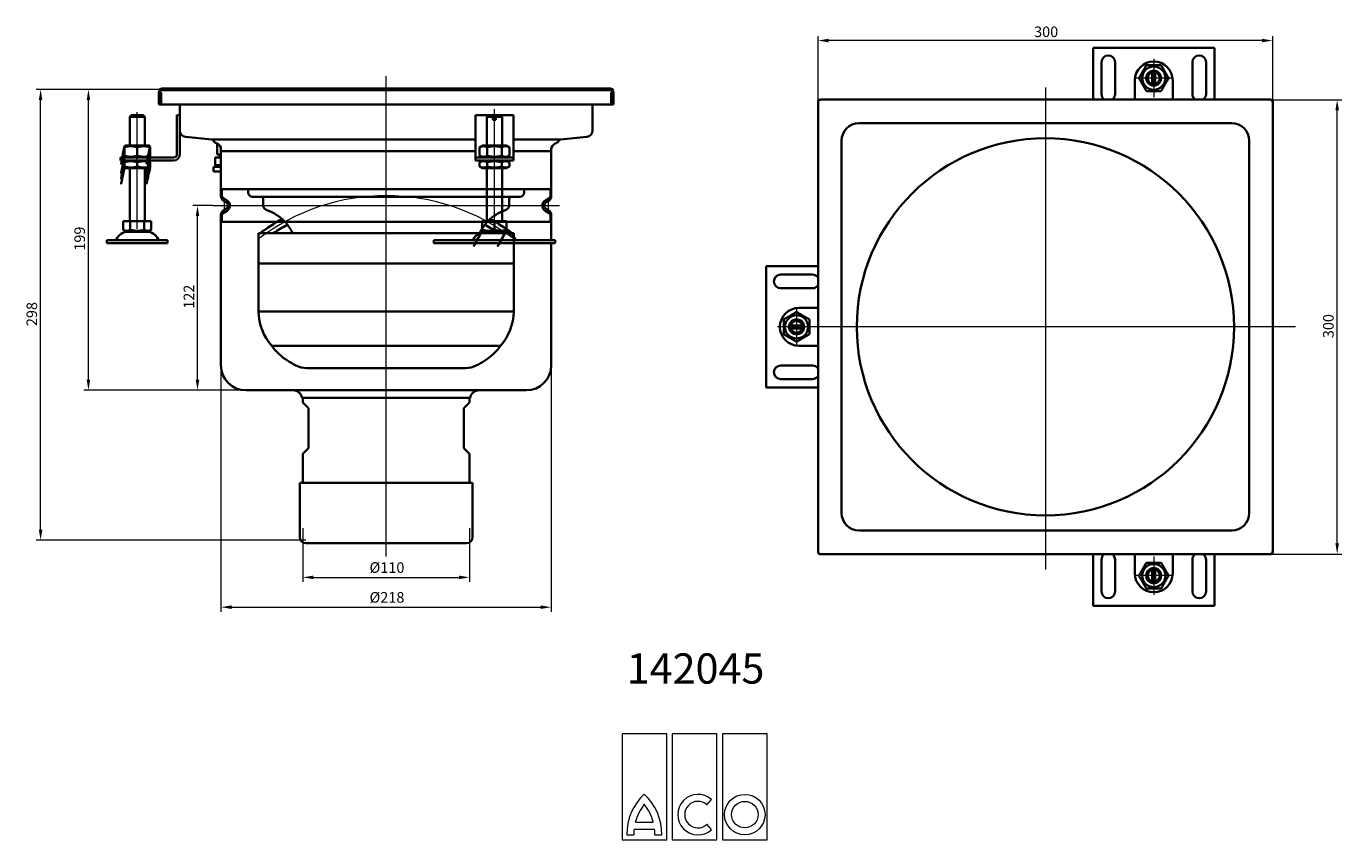
# Model space of a CAD drawing. Units: millimetres. Extents: x -142 to 726, y 39 to 576.
import ezdxf

# ---------------------------------------------------------------- set-up
doc = ezdxf.new("R2010")
doc.units = ezdxf.units.MM
doc.header["$PDSIZE"] = -1
for name, color, linetype, lineweight, true_color in [('Kóta (ISO)', 5, 'Continuous', 9, 0x0000ff), ('Osa (ISO)', 1, 'Continuous', 9, 0xff0000), ('Středová značka (ISO)', 1, 'Continuous', 9, 0xff0000)]:
    doc.layers.add(name, color=color, linetype=linetype, lineweight=lineweight, true_color=true_color)
doc.layers.add('Viditelná (ISO)', color=7, linetype='Continuous', lineweight=35)
doc.styles.add('SLDTEXTSTYLE0', font='TXT', dxfattribs={"width": 0.605})
doc.styles.add('Text poznámky (ISO)', font='tahoma.ttf')
doc.dimstyles.new('Výchozí (ISO)', dxfattribs={"dimscale": 2, "dimtxt": 3.5, "dimasz": 3.5, "dimexe": 1.5, "dimexo": 0, "dimgap": 1, "dimtad": 1, "dimrnd": 1e-08, "dimtxsty": 'Text poznámky (ISO)', "dimcen": 0.09, "dimdle": 10, "dimclrd": 256, "dimclre": 256, "dimclrt": 256, "dimazin": 2, "dimtfac": 1.001486, "dimtmove": 0, "dimatfit": 3, "dimfxl": 1, "dimtolj": 1, "dimlwd": -1, "dimlwe": -1, "dimarcsym": 0})

# ---------------------------------------------------------------- blocks, each defined once
blk = doc.blocks.new('Block8')
at = {"color": 7, "linetype": 'Continuous', "lineweight": 0}
for p, q in [((7.37, 17.5), (0, 17.5)), ((0, 17.5), (0, 0)), ((7.37, 0), (7.37, 17.5)), ((15.66, 17.5), (8.29, 17.5)), ((8.29, 17.5), (8.29, 0)), ((15.66, 0), (15.66, 17.5)), ((23.95, 17.5), (16.58, 17.5)), ((16.58, 17.5), (16.58, 0)), ((23.95, 0), (23.95, 17.5)), ((14.02, 5.74), (14.76, 6.63)), ((2.2, 2.88), (5.16, 2.88)), ((14.76, 1.66), (14.02, 2.55)), ((0, 0), (7.37, 0)), ((0.81, 0.81), (1.96, 0.81)), ((2, 1.73), (5.37, 1.73)), ((5.41, 0.81), (6.56, 0.81)), ((8.29, 0), (15.66, 0)), ((16.58, 0), (23.95, 0))]:
    blk.add_line(p, q, dxfattribs=at)
for radius in [3.34, 2.19]:
    blk.add_circle((20.26, 4.14), radius, dxfattribs=at)
for centre, radius, start, end in [((9.82, 0.92), 9.02, 132.9102, 180.7315), ((-2.46, 0.92), 9.02, 359.2685, 47.0898), ((12.53, 4.14), 3.34, 48.0239, 311.9761), ((9.82, 0.92), 7.87, 141.3053, 165.5946), ((-2.46, 0.92), 7.87, 14.4054, 38.6947), ((12.53, 4.14), 2.19, 46.983, 313.017), ((9.82, 0.92), 7.87, 174.1204, 180.8385), ((-2.46, 0.92), 7.87, 359.1615, 5.8796)]:
    blk.add_arc(centre, radius, start, end, dxfattribs=at)
blk = doc.blocks.new('*D99')
at = {"layer": 'Defpoints', "color": 0}
for p in [(679.39, 527.96), (723.39, 527.96), (679.39, 227.96)]:
    blk.add_point(p, dxfattribs=at)
at = {"layer": 'Kóta (ISO)'}
for p, q in [((679.39, 527.96), (726.39, 527.96)), ((723.39, 234.96), (723.39, 520.96)), ((679.39, 227.96), (726.39, 227.96))]:
    blk.add_line(p, q, dxfattribs=at)
for points in [[(724.56, 520.96), (722.23, 520.96), (723.39, 527.96)], [(722.23, 234.96), (724.56, 234.96), (723.39, 227.96)]]:
    blk.add_solid(points, dxfattribs=at)
at = {"layer": 'Kóta (ISO)', "insert": (714.1, 370.5), "char_height": 7, "attachment_point": 1, "rotation": 90, "style": 'Text poznámky (ISO)'}
blk.add_mtext('\\A1;300', dxfattribs=at)
blk = doc.blocks.new('*D100')
at = {"layer": 'Defpoints', "color": 0}
for p in [(380.84, 567.02), (380.84, 526.51), (680.84, 526.51)]:
    blk.add_point(p, dxfattribs=at)
at = {"layer": 'Kóta (ISO)'}
for p, q in [((380.84, 526.51), (380.84, 570.02)), ((673.84, 567.02), (387.84, 567.02)), ((680.84, 526.51), (680.84, 570.02))]:
    blk.add_line(p, q, dxfattribs=at)
for points in [[(387.84, 568.19), (387.84, 565.85), (380.84, 567.02)], [(673.84, 565.85), (673.84, 568.19), (680.84, 567.02)]]:
    blk.add_solid(points, dxfattribs=at)
at = {"layer": 'Kóta (ISO)', "insert": (523.38, 576.31), "char_height": 7, "attachment_point": 1, "style": 'Text poznámky (ISO)'}
blk.add_mtext('\\A1;300', dxfattribs=at)
blk = doc.blocks.new('*D101')
at = {"layer": 'Defpoints', "color": 0}
for p in [(40.7, 245.05), (150.7, 245.05), (150.7, 212.53)]:
    blk.add_point(p, dxfattribs=at)
at = {"layer": 'Kóta (ISO)'}
for p, q in [((40.7, 245.05), (40.7, 209.53)), ((150.7, 245.05), (150.7, 209.53)), ((47.7, 212.53), (143.7, 212.53))]:
    blk.add_line(p, q, dxfattribs=at)
for points in [[(47.7, 213.7), (47.7, 211.36), (40.7, 212.53)], [(143.7, 211.36), (143.7, 213.7), (150.7, 212.53)]]:
    blk.add_solid(points, dxfattribs=at)
at = {"layer": 'Kóta (ISO)', "insert": (84.76, 222.51), "char_height": 7, "attachment_point": 1, "style": 'Text poznámky (ISO)'}
blk.add_mtext('\\A1;Ø110', dxfattribs=at)
blk = doc.blocks.new('*D102')
at = {"layer": 'Defpoints', "color": 0}
for p in [(-13.3, 352.56), (204.7, 352.56), (204.7, 192.84)]:
    blk.add_point(p, dxfattribs=at)
at = {"layer": 'Kóta (ISO)'}
for p, q in [((-13.3, 352.56), (-13.3, 189.84)), ((204.7, 352.56), (204.7, 189.84)), ((-6.3, 192.84), (197.7, 192.84))]:
    blk.add_line(p, q, dxfattribs=at)
for points in [[(-6.3, 194.01), (-6.3, 191.67), (-13.3, 192.84)], [(197.7, 191.67), (197.7, 194.01), (204.7, 192.84)]]:
    blk.add_solid(points, dxfattribs=at)
at = {"layer": 'Kóta (ISO)', "insert": (84.74, 202.82), "char_height": 7, "attachment_point": 1, "style": 'Text poznámky (ISO)'}
blk.add_mtext('\\A1;Ø218', dxfattribs=at)
blk = doc.blocks.new('*D103')
at = {"layer": 'Defpoints', "color": 0}
for p in [(-28.8, 458.06), (-18.75, 458.06), (3.2, 336.06)]:
    blk.add_point(p, dxfattribs=at)
at = {"layer": 'Kóta (ISO)'}
for p, q in [((-18.75, 458.06), (-31.8, 458.06)), ((-28.8, 343.06), (-28.8, 451.06)), ((3.2, 336.06), (-31.8, 336.06))]:
    blk.add_line(p, q, dxfattribs=at)
for points in [[(-27.64, 451.06), (-29.97, 451.06), (-28.8, 458.06)], [(-29.97, 343.06), (-27.64, 343.06), (-28.8, 336.06)]]:
    blk.add_solid(points, dxfattribs=at)
at = {"layer": 'Kóta (ISO)', "insert": (-37.95, 389.92), "char_height": 7, "attachment_point": 1, "rotation": 90, "style": 'Text poznámky (ISO)'}
blk.add_mtext('\\A1;122', dxfattribs=at)
blk = doc.blocks.new('*D104')
at = {"layer": 'Defpoints', "color": 0}
for p in [(-100.8, 534.76), (-52.35, 534.76), (3.2, 336.06)]:
    blk.add_point(p, dxfattribs=at)
at = {"layer": 'Kóta (ISO)'}
for p, q in [((-52.35, 534.76), (-103.8, 534.76)), ((-100.8, 343.06), (-100.8, 527.76)), ((3.2, 336.06), (-103.8, 336.06))]:
    blk.add_line(p, q, dxfattribs=at)
for points in [[(-99.64, 527.76), (-101.97, 527.76), (-100.8, 534.76)], [(-101.97, 343.06), (-99.64, 343.06), (-100.8, 336.06)]]:
    blk.add_solid(points, dxfattribs=at)
at = {"layer": 'Kóta (ISO)', "insert": (-110.08, 428.26), "char_height": 7, "attachment_point": 1, "rotation": 90, "style": 'Text poznámky (ISO)'}
blk.add_mtext('\\A1;199', dxfattribs=at)
blk = doc.blocks.new('*D105')
at = {"layer": 'Defpoints', "color": 0}
for p in [(-132.35, 534.76), (-52.35, 534.76), (42.7, 237.06)]:
    blk.add_point(p, dxfattribs=at)
at = {"layer": 'Kóta (ISO)'}
for p, q in [((-52.35, 534.76), (-135.35, 534.76)), ((-132.35, 244.06), (-132.35, 527.76)), ((42.7, 237.06), (-135.35, 237.06))]:
    blk.add_line(p, q, dxfattribs=at)
for points in [[(-131.19, 527.76), (-133.52, 527.76), (-132.35, 534.76)], [(-133.52, 244.06), (-131.19, 244.06), (-132.35, 237.06)]]:
    blk.add_solid(points, dxfattribs=at)
at = {"layer": 'Kóta (ISO)', "insert": (-141.68, 378.45), "char_height": 7, "attachment_point": 1, "rotation": 90, "style": 'Text poznámky (ISO)'}
blk.add_mtext('\\A1;298', dxfattribs=at)

msp = doc.modelspace()

# ---------------------------------------------------------------- linework, layer by layer
at = {"layer": 'Osa (ISO)', "linetype": 'Continuous'}
for p, q in [((95.697, 226.309), (95.697, 543.499)), ((167.197, 442.759), (167.197, 521.759)), ((-68.553, 442.759), (-68.553, 519.759)), ((95.697, 347.836), (95.697, 471.721)), ((-18.753, 458.059), (210.147, 458.059))]:
    msp.add_line(p, q, dxfattribs=at)
msp.add_arc((95.697, 326.28), 138.3, 52.364709, 127.635291, dxfattribs=at)
at = {"layer": 'Středová značka (ISO)', "linetype": 'Continuous'}
for p, q in [((602.343, 554.857), (602.343, 529.557)), ((614.993, 542.207), (589.693, 542.207)), ((530.843, 536.011), (530.843, 217.739)), ((-11.253, 463.059), (-11.253, 453.059)), ((202.647, 463.059), (202.647, 453.059)), ((366.593, 390.607), (366.593, 365.307)), ((379.243, 377.957), (353.943, 377.957)), ((695.912, 377.957), (377.152, 377.957)), ((602.343, 226.357), (602.343, 201.057)), ((614.993, 213.707), (589.693, 213.707))]:
    msp.add_line(p, q, dxfattribs=at)
at = {"layer": 'Viditelná (ISO)'}
for p, q in [((642.343, 562.207), (562.343, 562.207)), ((562.343, 562.207), (562.343, 528.008)), ((642.343, 528.008), (642.343, 562.207)), ((567.843, 531.707), (567.843, 552.707)), ((576.843, 552.707), (576.843, 531.707)), ((627.843, 531.707), (627.843, 552.707)), ((636.843, 552.707), (636.843, 531.707)), ((589.843, 540.707), (589.843, 528.008)), ((601.343, 538.334), (601.343, 546.08)), ((603.343, 546.08), (603.343, 538.334)), ((614.843, 528.008), (614.843, 540.707)), ((-52.353, 534.259), (-54.353, 534.259)), ((-54.303, 524.759), (-54.303, 532.759)), ((-53.303, 532.759), (-52.853, 532.759)), ((-53.053, 532.759), (-53.053, 530.509)), ((-53.053, 524.759), (-53.053, 530.509)), ((-52.853, 532.759), (-52.853, 524.759)), ((243.748, 535.259), (-52.353, 535.259)), ((-52.353, 534.259), (243.748, 534.259)), ((245.748, 534.259), (243.748, 534.259)), ((244.247, 532.759), (244.697, 532.759)), ((244.247, 524.759), (244.247, 532.759)), ((244.447, 530.509), (244.447, 532.759)), ((244.447, 524.759), (244.447, 530.509)), ((245.697, 532.759), (245.697, 524.759)), ((-53.053, 524.759), (-54.303, 524.759)), ((-53.053, 524.759), (-52.853, 524.759)), ((-52.853, 524.759), (244.247, 524.759)), ((-40.553, 524.759), (-40.553, 507.855)), ((231.947, 507.855), (231.947, 524.759)), ((244.247, 524.759), (244.447, 524.759)), ((245.697, 524.759), (244.447, 524.759)), ((380.792, 526.008), (380.792, 229.907)), ((380.843, 526.957), (380.843, 526.507)), ((380.843, 526.507), (380.843, 526.454)), ((382.293, 527.957), (381.843, 527.957)), ((382.346, 527.957), (382.293, 527.957)), ((678.893, 528.008), (382.792, 528.008)), ((679.393, 527.957), (679.34, 527.957)), ((679.843, 527.957), (679.393, 527.957)), ((680.843, 526.507), (680.843, 526.957)), ((680.843, 526.454), (680.843, 526.507)), ((680.893, 229.907), (680.893, 526.008)), ((-73.553, 514.759), (-73.452, 514.759)), ((-73.553, 497.759), (-73.553, 514.759)), ((-63.654, 516.759), (-73.452, 516.759)), ((-73.452, 516.759), (-73.452, 514.759)), ((-72.426, 517.759), (-64.68, 517.759)), ((-63.654, 514.759), (-63.654, 516.759)), ((-63.654, 514.759), (-63.553, 514.759)), ((-63.553, 497.759), (-63.553, 514.759)), ((-42.553, 517.759), (-40.553, 517.759)), ((-42.553, 491.759), (-42.553, 517.759)), ((154.697, 517.759), (154.697, 491.759)), ((163.197, 517.759), (154.697, 517.759)), ((163.197, 517.759), (162.197, 516.759)), ((166.197, 516.759), (162.197, 516.759)), ((162.197, 497.759), (162.197, 516.759)), ((163.197, 517.759), (166.197, 517.759)), ((168.197, 517.759), (166.197, 517.759)), ((166.197, 514.759), (166.197, 516.759)), ((166.197, 514.759), (168.197, 514.759)), ((168.197, 517.759), (171.197, 517.759)), ((172.197, 516.759), (168.197, 516.759)), ((168.197, 516.759), (168.197, 514.759)), ((179.697, 517.759), (171.197, 517.759)), ((171.197, 517.759), (172.197, 516.759)), ((172.197, 497.759), (172.197, 516.759)), ((179.697, 491.759), (179.697, 517.759)), ((653.843, 512.457), (407.843, 512.457)), ((-40.553, 507.634), (-40.553, 491.759)), ((-76.203, 497.759), (-77.053, 497.269)), ((-77.053, 496.509), (-77.053, 491.009)), ((-60.903, 497.759), (-76.203, 497.759)), ((-68.553, 496.509), (-68.553, 491.009)), ((-60.903, 497.759), (-60.053, 497.269)), ((-60.053, 496.509), (-60.053, 491.009)), ((-19.303, 501.759), (-36.701, 503.397)), ((-19.303, 501.759), (14.38, 501.759)), ((-15.933, 491.809), (-15.933, 498.971)), ((-13.303, 495.213), (-13.303, 494.059)), ((14.38, 501.759), (95.697, 501.759)), ((95.697, 501.759), (154.697, 501.759)), ((159.547, 497.759), (157.382, 496.509)), ((157.382, 496.509), (157.382, 491.009)), ((174.847, 497.759), (159.547, 497.759)), ((162.29, 496.509), (162.29, 491.009)), ((172.105, 496.509), (172.105, 491.009)), ((174.847, 497.759), (177.012, 496.509)), ((177.012, 496.509), (177.012, 491.009)), ((179.697, 501.759), (210.697, 501.759)), ((204.697, 495.213), (204.697, 494.059)), ((228.095, 503.397), (210.697, 501.759)), ((396.343, 500.957), (396.343, 254.957)), ((665.343, 254.957), (665.343, 500.957)), ((-79.553, 489.759), (-67.053, 489.759)), ((-79.553, 489.759), (-79.553, 487.759)), ((-67.053, 487.759), (-79.553, 487.759)), ((-76.203, 489.759), (-77.053, 490.25)), ((-76.353, 487.759), (-77.053, 487.355)), ((-77.053, 483.923), (-77.053, 486.596)), ((-68.553, 483.923), (-68.553, 486.596)), ((-67.053, 489.759), (-44.553, 489.759)), ((-44.553, 487.759), (-67.053, 487.759)), ((-60.903, 489.759), (-60.053, 490.25)), ((-60.753, 487.759), (-60.053, 487.355)), ((-60.053, 483.923), (-60.053, 486.596)), ((-17.253, 489.809), (-17.253, 484.709)), ((-17.157, 489.809), (-17.253, 489.809)), ((-14.382, 489.809), (-17.157, 489.809)), ((-17.157, 489.809), (-17.157, 484.709)), ((-14.433, 491.809), (-15.933, 491.809)), ((-14.433, 491.809), (-14.36, 491.809)), ((-13.989, 489.809), (-14.382, 489.809)), ((-13.953, 491.809), (-14.36, 491.809)), ((-13.989, 489.809), (-13.303, 489.809)), ((-13.96, 491.402), (-13.982, 490.202)), ((154.697, 494.059), (-13.303, 494.059)), ((-13.303, 494.059), (154.697, 494.059)), ((-13.303, 464.15), (-13.303, 494.059)), ((154.697, 491.759), (154.697, 489.759)), ((154.697, 489.759), (179.697, 489.759)), ((154.697, 489.759), (154.697, 487.759)), ((179.697, 487.759), (154.697, 487.759)), ((159.547, 489.759), (157.382, 491.009)), ((159.397, 487.759), (157.382, 486.596)), ((157.382, 483.923), (157.382, 486.596)), ((162.29, 483.923), (162.29, 486.596)), ((172.105, 483.923), (172.105, 486.596)), ((174.847, 489.759), (177.012, 491.009)), ((174.997, 487.759), (177.012, 486.596)), ((177.012, 483.923), (177.012, 486.596)), ((204.697, 494.059), (179.697, 494.059)), ((179.697, 494.059), (204.697, 494.059)), ((179.697, 489.759), (179.697, 491.759)), ((179.697, 487.759), (179.697, 489.759)), ((204.697, 464.15), (204.697, 494.059)), ((-76.353, 482.759), (-77.053, 483.164)), ((-76.353, 482.759), (-60.753, 482.759)), ((-73.553, 447.759), (-73.553, 482.759)), ((-63.553, 447.759), (-63.553, 482.759)), ((-60.753, 482.759), (-60.053, 483.164)), ((-18.277, 483.709), (-18.353, 483.709)), ((-18.353, 483.709), (-18.353, 480.509)), ((-18.277, 480.509), (-18.353, 480.509)), ((-14.974, 483.709), (-18.277, 483.709)), ((-18.277, 483.709), (-18.277, 480.509)), ((-14.974, 480.509), (-18.277, 480.509)), ((-17.157, 484.709), (-17.253, 484.709)), ((-17.157, 484.709), (-14.589, 484.709)), ((-14.974, 483.709), (-14.389, 483.709)), ((-14.974, 480.509), (-13.303, 480.509)), ((-13.989, 484.709), (-14.589, 484.709)), ((-14.389, 483.709), (-13.303, 483.709)), ((-14.306, 484.592), (-14.205, 484.491)), ((159.397, 482.759), (157.382, 483.923)), ((159.397, 482.759), (174.997, 482.759)), ((162.197, 447.759), (162.197, 482.759)), ((172.197, 447.759), (172.197, 482.759)), ((174.997, 482.759), (177.012, 483.923)), ((-12.803, 464.768), (-12.803, 468.787)), ((-12.675, 468.787), (-12.803, 468.787)), ((-0.79, 468.787), (-12.675, 468.787)), ((-9.275, 461.447), (-11.867, 463.074)), ((-10.003, 460.224), (-11.553, 461.119)), ((4.478, 468.787), (-0.79, 468.787)), ((36.949, 468.787), (4.478, 468.787)), ((186.847, 468.787), (4.547, 468.787)), ((4.547, 466.787), (4.547, 468.787)), ((183.847, 463.787), (7.547, 463.787)), ((14.547, 458.023), (14.547, 462.287)), ((46.073, 468.787), (36.949, 468.787)), ((90.429, 468.787), (46.073, 468.787)), ((100.965, 468.787), (90.429, 468.787)), ((145.321, 468.787), (100.965, 468.787)), ((154.445, 468.787), (145.321, 468.787)), ((186.916, 468.787), (154.445, 468.787)), ((176.847, 458.023), (176.847, 462.287)), ((186.847, 466.787), (186.847, 468.787)), ((192.184, 468.787), (186.916, 468.787)), ((204.069, 468.787), (192.184, 468.787)), ((200.67, 461.447), (203.261, 463.074)), ((201.397, 460.224), (202.947, 461.119)), ((204.197, 468.787), (204.069, 468.787)), ((204.197, 464.768), (204.197, 468.787)), ((-13.303, 352.559), (-13.303, 451.968)), ((-9.275, 454.672), (-11.867, 453.045)), ((-10.003, 455.894), (-11.553, 454.999)), ((200.67, 454.672), (203.261, 453.045)), ((201.397, 455.894), (202.947, 454.999)), ((204.697, 435.259), (204.697, 451.968)), ((-77.803, 447.759), (-77.803, 442.095)), ((-77.803, 447.759), (-73.178, 447.759)), ((-73.178, 447.759), (-73.178, 442.095)), ((-73.178, 447.759), (-63.928, 447.759)), ((-63.928, 447.759), (-59.303, 447.759)), ((-63.928, 447.759), (-63.928, 442.095)), ((-59.303, 447.759), (-59.303, 442.095)), ((-12.803, 447.331), (-12.803, 451.351)), ((-12.675, 447.331), (-12.803, 447.331)), ((-0.79, 447.331), (-12.675, 447.331)), ((4.478, 447.331), (-0.79, 447.331)), ((36.949, 447.331), (4.478, 447.331)), ((46.073, 447.331), (36.949, 447.331)), ((90.429, 447.331), (46.073, 447.331)), ((100.965, 447.331), (90.429, 447.331)), ((145.321, 447.331), (100.965, 447.331)), ((154.445, 447.331), (145.321, 447.331)), ((186.916, 447.331), (154.445, 447.331)), ((159.186, 447.759), (159.186, 442.095)), ((159.186, 447.759), (167.197, 447.759)), ((167.197, 447.759), (167.197, 442.095)), ((167.197, 447.759), (175.208, 447.759)), ((175.208, 447.759), (175.208, 442.095)), ((192.184, 447.331), (186.916, 447.331)), ((204.069, 447.331), (192.184, 447.331)), ((204.197, 447.331), (204.069, 447.331)), ((204.197, 447.331), (204.197, 451.351)), ((-88.553, 435.259), (-48.553, 435.259)), ((-88.553, 435.259), (-88.553, 433.259)), ((-75.49, 440.759), (-77.803, 442.095)), ((-75.49, 440.759), (-61.615, 440.759)), ((-61.615, 440.759), (-59.303, 442.095)), ((-48.553, 435.259), (-48.553, 433.259)), ((11.447, 419.787), (11.447, 434.787)), ((11.484, 439.787), (11.484, 437.287)), ((179.91, 439.787), (11.484, 439.787)), ((127.197, 435.259), (207.197, 435.259)), ((127.197, 435.259), (127.197, 433.259)), ((160.26, 440.759), (159.186, 441.379)), ((160.26, 440.759), (174.135, 440.759)), ((174.135, 440.759), (175.208, 441.379)), ((179.91, 437.287), (179.91, 439.787)), ((179.947, 419.787), (179.947, 434.787)), ((207.197, 435.259), (207.197, 433.259)), ((-88.553, 433.259), (-48.553, 433.259)), ((127.197, 433.259), (207.197, 433.259)), ((204.697, 352.559), (204.697, 433.259)), ((179.951, 419.787), (11.443, 419.787)), ((11.478, 388.033), (11.443, 419.787)), ((179.916, 388.033), (179.951, 419.787)), ((346.593, 417.957), (346.593, 337.957)), ((380.792, 417.957), (346.593, 417.957)), ((356.093, 412.457), (377.093, 412.457)), ((377.093, 403.457), (356.093, 403.457)), ((179.916, 388.033), (11.478, 388.033)), ((380.792, 390.457), (368.093, 390.457)), ((362.72, 378.957), (370.466, 378.957)), ((370.466, 376.957), (362.72, 376.957)), ((171.229, 365.347), (20.165, 365.347)), ((368.093, 365.457), (380.792, 365.457)), ((43.316, 350.79), (148.078, 350.79)), ((356.093, 352.457), (377.093, 352.457)), ((377.093, 343.457), (356.093, 343.457)), ((188.197, 336.059), (3.197, 336.059)), ((151.197, 331.059), (40.197, 331.059)), ((40.697, 331.059), (40.697, 328.459)), ((150.697, 331.059), (150.697, 328.459)), ((346.593, 337.957), (380.792, 337.957)), ((44.303, 324.406), (40.986, 327.756)), ((44.447, 324.054), (44.447, 298.054)), ((146.947, 324.054), (146.947, 298.054)), ((147.092, 324.406), (150.408, 327.756)), ((44.303, 297.702), (40.986, 294.352)), ((147.092, 297.702), (150.408, 294.352)), ((40.697, 293.648), (40.697, 275.059)), ((150.697, 293.648), (150.697, 275.059)), ((152.697, 275.059), (38.697, 275.059)), ((38.697, 239.059), (38.697, 275.059)), ((152.697, 239.059), (152.697, 275.059)), ((407.843, 243.457), (653.843, 243.457)), ((148.697, 235.059), (42.697, 235.059)), ((380.843, 229.46), (380.843, 229.407)), ((380.843, 229.407), (380.843, 228.957)), ((381.843, 227.957), (382.293, 227.957)), ((382.293, 227.957), (382.346, 227.957)), ((382.792, 227.907), (678.893, 227.907)), ((562.343, 227.907), (562.343, 193.707)), ((589.843, 227.907), (589.843, 215.207)), ((614.843, 215.207), (614.843, 227.907)), ((642.343, 193.707), (642.343, 227.907)), ((679.34, 227.957), (679.393, 227.957)), ((679.393, 227.957), (679.843, 227.957)), ((680.843, 229.407), (680.843, 229.46)), ((680.843, 228.957), (680.843, 229.407)), ((567.843, 203.207), (567.843, 224.207)), ((576.843, 224.207), (576.843, 203.207)), ((601.343, 209.834), (601.343, 217.58)), ((603.343, 217.58), (603.343, 209.834)), ((627.843, 203.207), (627.843, 224.207)), ((636.843, 224.207), (636.843, 203.207)), ((562.343, 193.707), (642.343, 193.707))]:
    msp.add_line(p, q, dxfattribs=at)
for centre, radius in [((602.343, 542.207), 7.65), ((530.843, 377.957), 124.5), ((366.593, 377.957), 7.65), ((602.343, 213.707), 7.65)]:
    msp.add_circle(centre, radius, dxfattribs=at)
for centre, radius, start, end in [((572.343, 552.707), 4.5, 0, 180), ((632.343, 552.707), 4.5, 0, 180), ((602.343, 540.707), 12.5, 0, 180), ((602.343, 542.207), 5, 101.536959, 258.463041), ((602.343, 542.207), 5, 78.463041, 101.536959), ((602.343, 542.207), 5, 281.536959, 78.463041), ((602.343, 542.207), 4, 104.477512, 255.522488), ((602.343, 542.207), 4, 284.477512, 75.522488), ((-52.353, 532.759), 2.5, 90, 143.130102), ((-52.303, 532.759), 2, 131.409622, 180), ((-50.053, 530.509), 3, 158.96053, 180), ((243.748, 532.759), 2.5, 36.869898, 90), ((241.447, 530.509), 3, 0, 21.03947), ((243.697, 532.759), 2, 0, 48.590378), ((572.343, 531.707), 4.5, 180, 235.296456), ((572.343, 531.707), 4.5, 304.703544, 0), ((602.343, 542.207), 5, 258.463041, 281.536959), ((632.343, 531.707), 4.5, 180, 235.296456), ((632.343, 531.707), 4.5, 304.703544, 0), ((382.792, 526.008), 2, 90, 180), ((678.893, 526.008), 2, 0, 90), ((407.843, 500.957), 11.5, 90, 180), ((653.843, 500.957), 11.5, 0, 90), ((-36.303, 507.628), 4.25, 180, 264.623295), ((227.697, 507.628), 4.25, 275.376705, 0), ((-21.274, 498.279), 4, 34.061641, 60.478281), ((-14.646, 502.759), 4, 214.061641, 250.606218), ((-17.303, 495.213), 4, 0, 70.606218), ((208.697, 495.213), 4, 109.393782, 180), ((206.041, 502.759), 4, 289.393782, 325.938359), ((212.668, 498.279), 4, 119.521719, 145.938359), ((-44.553, 491.759), 4, 270, 0), ((-44.553, 491.759), 2, 270, 0), ((-9.803, 464.15), 3.5, 180, 240), ((-10.803, 464.768), 2, 180, 237.869868), ((-11.253, 458.059), 2.5, 300, 60), ((-11.403, 458.059), 4, 302.130132, 57.869868), ((7.547, 466.787), 3, 180, 270), ((13.047, 462.287), 1.5, 0, 90), ((178.347, 462.287), 1.5, 90, 180), ((183.847, 466.787), 3, 270, 0), ((202.797, 458.059), 4, 122.130132, 237.869868), ((202.647, 458.059), 2.5, 120, 240), ((201.197, 464.15), 3.5, 300, 0), ((202.197, 464.768), 2, 302.130132, 0), ((-9.803, 451.968), 3.5, 120, 180), ((-10.803, 451.351), 2, 122.130132, 180), ((17.547, 458.023), 3, 180, 251.404903), ((7.024, 426.746), 30, 48.873309, 71.404903), ((184.37, 426.746), 30, 108.595097, 131.126691), ((173.847, 458.023), 3, 288.595097, 0), ((201.197, 451.968), 3.5, 0, 60), ((202.197, 451.351), 2, 0, 57.869868), ((95.697, 326.28), 140.8, 119.217649, 126.246771), ((95.697, 326.28), 135.8, 118.678983, 123.296442), ((7.024, 426.746), 30, 25.767122, 37.388839), ((184.37, 426.746), 30, 142.611161, 154.232878), ((95.697, 326.28), 135.8, 56.703558, 61.321017), ((95.697, 326.28), 140.8, 53.753229, 60.782351), ((-83.217, 436.259), 1, 270, 335.098938), ((-74.6, 432.259), 8.5, 90, 155.098938), ((-62.506, 432.259), 8.5, 24.901062, 90), ((-53.889, 436.259), 1, 204.901062, 270), ((152.533, 436.259), 1, 270, 335.098938), ((161.15, 432.259), 8.5, 90, 155.098938), ((173.244, 432.259), 8.5, 24.901062, 90), ((181.861, 436.259), 1, 204.901062, 270), ((356.093, 407.957), 4.5, 90, 270), ((377.093, 407.957), 4.5, 34.703544, 90), ((377.093, 407.957), 4.5, 270, 325.296456), ((47.328, 388.755), 35.858, 181.153837, 220.7527), ((144.066, 388.755), 35.858, 319.2473, 358.846163), ((368.093, 377.957), 12.5, 90, 270), ((366.593, 377.957), 5, 11.536959, 168.463041), ((366.593, 377.957), 5, 168.463041, 191.536959), ((366.593, 377.957), 5, 191.536959, 348.463041), ((366.593, 377.957), 4, 14.477512, 165.522488), ((366.593, 377.957), 4, 194.477512, 345.522488), ((366.593, 377.957), 5, 348.463041, 11.536959), ((51.539, 388.688), 39.105, 216.647952, 238.003165), ((139.855, 388.688), 39.105, 301.996835, 323.352048), ((3.197, 352.559), 16.5, 180, 270), ((67.536, 414.291), 69.293, 238.003165, 243.09959), ((43.316, 366.552), 15.762, 243.09959, 270), ((148.078, 366.552), 15.762, 270, 296.90041), ((123.859, 414.291), 69.293, 296.90041, 301.996835), ((188.197, 352.559), 16.5, 270, 0), ((356.093, 347.957), 4.5, 90, 270), ((377.093, 347.957), 4.5, 34.703544, 90), ((377.093, 347.957), 4.5, 270, 325.296456), ((34.281, 330.059), 6, 9.594068, 90), ((157.113, 330.059), 6, 90, 170.405932), ((41.697, 328.459), 1, 180, 224.705134), ((43.947, 324.054), 0.5, 0, 44.705134), ((147.447, 324.054), 0.5, 135.294866, 180), ((149.697, 328.459), 1, 315.294866, 0), ((43.947, 298.054), 0.5, 315.294866, 0), ((147.447, 298.054), 0.5, 180, 224.705134), ((41.697, 293.648), 1, 135.294866, 180), ((149.697, 293.648), 1, 0, 44.705134), ((407.843, 254.957), 11.5, 180, 270), ((653.843, 254.957), 11.5, 270, 0), ((42.697, 239.059), 4, 180, 270), ((148.697, 239.059), 4, 270, 0), ((382.792, 229.907), 2, 180, 270), ((572.343, 224.207), 4.5, 124.703544, 180), ((572.343, 224.207), 4.5, 0, 55.296456), ((632.343, 224.207), 4.5, 124.703544, 180), ((632.343, 224.207), 4.5, 0, 55.296456), ((678.893, 229.907), 2, 270, 0), ((602.343, 213.707), 5, 101.536959, 258.463041), ((602.343, 213.707), 4, 104.477512, 255.522488), ((602.343, 213.707), 5, 78.463041, 101.536959), ((602.343, 213.707), 5, 281.536959, 78.463041), ((602.343, 213.707), 4, 284.477512, 75.522488), ((602.343, 215.207), 12.5, 180, 0), ((602.343, 213.707), 5, 258.463041, 281.536959), ((572.343, 203.207), 4.5, 180, 0), ((632.343, 203.207), 4.5, 180, 0)]:
    msp.add_arc(centre, radius, start, end, dxfattribs=at)
for points, weights in [([(592.528, 542.207), (594.982, 546.457), (597.435, 550.707)], [1, 1.15470053838, 1]), ([(597.435, 550.707), (602.343, 550.707), (607.25, 550.707)], [1, 1.15470053838, 1]), ([(601.343, 546.08), (601.343, 546.536), (601.343, 547.106)], [1, 1.01641431551, 1.01967201941]), ([(603.343, 547.106), (603.343, 546.536), (603.343, 546.08)], [1.01967201941, 1.01641431551, 1]), ([(607.25, 550.707), (609.704, 546.457), (612.158, 542.207)], [1, 1.15470053838, 1]), ([(597.435, 533.707), (594.982, 537.957), (592.528, 542.207)], [1, 1.15470053838, 1]), ([(601.343, 537.308), (601.343, 537.878), (601.343, 538.334)], [1.01967201941, 1.01641431551, 1]), ([(603.343, 538.334), (603.343, 537.878), (603.343, 537.308)], [1, 1.01641431551, 1.01967201941]), ([(612.158, 542.207), (609.704, 537.957), (607.25, 533.707)], [1, 1.15470053838, 1]), ([(607.25, 533.707), (602.343, 533.707), (597.435, 533.707)], [1, 1.15470053838, 1]), ([(-72.426, 517.759), (-72.882, 517.318), (-73.452, 516.759)], [1, 1.01641431551, 1.01967201941]), ([(-63.654, 516.759), (-64.224, 517.318), (-64.68, 517.759)], [1.01967201941, 1.01641431551, 1]), ([(166.197, 516.759), (166.197, 517.318), (166.197, 517.759)], [1.01967201941, 1.01641431551, 1]), ([(168.197, 517.759), (168.197, 517.318), (168.197, 516.759)], [1, 1.01641431551, 1.01967201941]), ([(-77.053, 496.509), (-81.265, 475.021), (-77.053, 497.269)], [1, 1.07735026919, 1.07735026919]), ([(-68.553, 496.509), (-72.803, 497.926), (-77.053, 496.509)], [1, 1.15470053838, 1]), ([(-60.053, 496.509), (-64.303, 497.926), (-68.553, 496.509)], [1, 1.15470053838, 1]), ([(-60.053, 497.269), (-64.753, 475.021), (-60.053, 496.509)], [1.07735026919, 1.07735026919, 1]), ([(162.29, 496.509), (159.836, 497.926), (157.382, 496.509)], [1, 1.15470053838, 1]), ([(172.105, 496.509), (167.197, 497.926), (162.29, 496.509)], [1, 1.15470053838, 1]), ([(177.012, 496.509), (174.558, 497.926), (172.105, 496.509)], [1, 1.15470053838, 1]), ([(-77.053, 490.25), (-81.265, 468.768), (-77.053, 491.009)], [1.07735026919, 1.07735026919, 1]), ([(-77.053, 486.596), (-81.265, 465.392), (-77.053, 487.355)], [1, 1.07735026919, 1.07735026919]), ([(-77.053, 491.009), (-72.803, 489.593), (-68.553, 491.009)], [1, 1.15470053838, 1]), ([(-68.553, 486.596), (-72.803, 488.013), (-77.053, 486.596)], [1, 1.15470053838, 1]), ([(-68.553, 491.009), (-64.303, 489.593), (-60.053, 491.009)], [1, 1.15470053838, 1]), ([(-60.053, 486.596), (-64.303, 488.013), (-68.553, 486.596)], [1, 1.15470053838, 1]), ([(-60.053, 491.009), (-64.753, 468.768), (-60.053, 490.25)], [1, 1.07735026919, 1.07735026919]), ([(-60.053, 487.355), (-64.753, 465.392), (-60.053, 486.596)], [1.07735026919, 1.07735026919, 1]), ([(157.382, 491.009), (159.836, 489.593), (162.29, 491.009)], [1, 1.15470053838, 1]), ([(162.29, 486.596), (159.836, 488.013), (157.382, 486.596)], [1, 1.15470053838, 1]), ([(162.29, 491.009), (167.197, 489.593), (172.105, 491.009)], [1, 1.15470053838, 1]), ([(172.105, 486.596), (167.197, 488.013), (162.29, 486.596)], [1, 1.15470053838, 1]), ([(172.105, 491.009), (174.558, 489.593), (177.012, 491.009)], [1, 1.15470053838, 1]), ([(177.012, 486.596), (174.558, 488.013), (172.105, 486.596)], [1, 1.15470053838, 1]), ([(-77.053, 483.164), (-81.265, 461.885), (-77.053, 483.923)], [1.07735026919, 1.07735026919, 1]), ([(-77.053, 483.923), (-72.803, 482.506), (-68.553, 483.923)], [1, 1.15470053838, 1]), ([(-68.553, 483.923), (-64.303, 482.506), (-60.053, 483.923)], [1, 1.15470053838, 1]), ([(-60.053, 483.923), (-64.753, 461.885), (-60.053, 483.164)], [1, 1.07735026919, 1.07735026919]), ([(157.382, 483.923), (159.836, 482.506), (162.29, 483.923)], [1, 1.15470053838, 1]), ([(162.29, 483.923), (167.197, 482.506), (172.105, 483.923)], [1, 1.15470053838, 1]), ([(172.105, 483.923), (174.558, 482.506), (177.012, 483.923)], [1, 1.15470053838, 1]), ([(-77.803, 442.095), (-75.49, 440.759), (-73.178, 442.095)], [1.16127596677, 1.34092598403, 1.16127596677]), ([(-73.178, 442.095), (-68.553, 440.759), (-63.928, 442.095)], [1.16127596677, 1.34092598403, 1.16127596677]), ([(-63.928, 442.095), (-61.615, 440.759), (-59.303, 442.095)], [1.16127596677, 1.34092598403, 1.16127596677]), ([(159.186, 441.379), (148.19, 421.284), (159.186, 442.095)], [1.2511009754, 1.2511009754, 1.16127596677]), ([(159.186, 442.095), (163.192, 440.759), (167.197, 442.095)], [1.16127596677, 1.34092598403, 1.16127596677]), ([(167.197, 442.095), (171.203, 440.759), (175.208, 442.095)], [1.16127596677, 1.34092598403, 1.16127596677]), ([(175.208, 442.095), (163.751, 421.284), (175.208, 441.379)], [1.16127596677, 1.2511009754, 1.2511009754]), ([(358.093, 382.865), (362.343, 385.318), (366.593, 387.772)], [1, 1.15470053838, 1]), ([(358.093, 373.05), (358.093, 377.957), (358.093, 382.865)], [1, 1.15470053838, 1]), ([(366.593, 387.772), (370.843, 385.318), (375.093, 382.865)], [1, 1.15470053838, 1]), ([(375.093, 382.865), (375.093, 377.957), (375.093, 373.05)], [1, 1.15470053838, 1]), ([(361.694, 378.957), (362.264, 378.957), (362.72, 378.957)], [1.01967201941, 1.01641431551, 1]), ([(362.72, 376.957), (362.264, 376.957), (361.694, 376.957)], [1, 1.01641431551, 1.01967201941]), ([(370.466, 378.957), (370.922, 378.957), (371.492, 378.957)], [1, 1.01641431551, 1.01967201941]), ([(371.492, 376.957), (370.922, 376.957), (370.466, 376.957)], [1.01967201941, 1.01641431551, 1]), ([(366.593, 368.142), (362.343, 370.596), (358.093, 373.05)], [1, 1.15470053838, 1]), ([(375.093, 373.05), (370.843, 370.596), (366.593, 368.142)], [1, 1.15470053838, 1]), ([(592.528, 213.707), (594.982, 217.957), (597.435, 222.207)], [1, 1.15470053838, 1]), ([(597.435, 222.207), (602.343, 222.207), (607.25, 222.207)], [1, 1.15470053838, 1]), ([(601.343, 217.58), (601.343, 218.036), (601.343, 218.606)], [1, 1.01641431551, 1.01967201941]), ([(603.343, 218.606), (603.343, 218.036), (603.343, 217.58)], [1.01967201941, 1.01641431551, 1]), ([(607.25, 222.207), (609.704, 217.957), (612.158, 213.707)], [1, 1.15470053838, 1]), ([(597.435, 205.207), (594.982, 209.457), (592.528, 213.707)], [1, 1.15470053838, 1]), ([(601.343, 208.808), (601.343, 209.378), (601.343, 209.834)], [1.01967201941, 1.01641431551, 1]), ([(603.343, 209.834), (603.343, 209.378), (603.343, 208.808)], [1, 1.01641431551, 1.01967201941]), ([(612.158, 213.707), (609.704, 209.457), (607.25, 205.207)], [1, 1.15470053838, 1]), ([(607.25, 205.207), (602.343, 205.207), (597.435, 205.207)], [1, 1.15470053838, 1])]:
    msp.add_rational_spline(points, weights, degree=2, dxfattribs=at)
for points, knots in [([(-54.303, 532.759), (-54.293, 532.759), (-54.277, 532.759), (-54.179, 532.759), (-54.106, 532.759), (-53.923, 532.759), (-53.814, 532.759), (-53.633, 532.759), (-53.569, 532.759), (-53.437, 532.759), (-53.37, 532.759), (-53.303, 532.759)], [0, 0, 0, 0, 0.03906445, 0.03906445, 0.07812889, 0.07812889, 0.11719334, 0.11719334, 0.13733738, 0.13733738, 0.15748141, 0.15748141, 0.15748141, 0.15748141]), ([(244.697, 532.759), (244.827, 532.759), (244.956, 532.759), (245.197, 532.759), (245.307, 532.759), (245.492, 532.759), (245.566, 532.759), (245.644, 532.759), (245.664, 532.759), (245.69, 532.759), (245.694, 532.759), (245.697, 532.759)], [0, 0, 0, 0, 0.03906445, 0.03906445, 0.07812889, 0.07812889, 0.11719334, 0.11719334, 0.13733738, 0.13733738, 0.15748141, 0.15748141, 0.15748141, 0.15748141]), ([(381.843, 527.957), (381.713, 527.957), (381.584, 527.932), (381.343, 527.833), (381.233, 527.76), (381.048, 527.577), (380.974, 527.469), (380.896, 527.287), (380.876, 527.223), (380.85, 527.091), (380.843, 527.024), (380.843, 526.957)], [0, 0, 0, 0, 0.03906445, 0.03906445, 0.07812889, 0.07812889, 0.11719334, 0.11719334, 0.13733738, 0.13733738, 0.15748141, 0.15748141, 0.15748141, 0.15748141]), ([(680.843, 526.957), (680.843, 527.087), (680.817, 527.216), (680.718, 527.457), (680.646, 527.567), (680.463, 527.752), (680.354, 527.826), (680.173, 527.904), (680.108, 527.924), (679.977, 527.95), (679.91, 527.957), (679.843, 527.957)], [0, 0, 0, 0, 0.03906445, 0.03906445, 0.07812889, 0.07812889, 0.11719334, 0.11719334, 0.13733738, 0.13733738, 0.15748141, 0.15748141, 0.15748141, 0.15748141]), ([(-40.553, 507.855), (-40.553, 507.827), (-40.553, 507.787), (-40.553, 507.697), (-40.553, 507.65), (-40.553, 507.634)], [0.2143768, 0.2143768, 0.2143768, 0.2143768, 6.6071986, 6.6071986, 11.9643971, 11.9643971, 11.9643971, 11.9643971]), ([(-13.982, 490.202), (-13.982, 490.192), (-13.983, 490.182), (-13.985, 490.161), (-13.986, 490.149), (-13.993, 490.115), (-13.999, 490.091), (-14.028, 490.016), (-14.058, 489.968), (-14.127, 489.899), (-14.161, 489.874), (-14.226, 489.84), (-14.257, 489.828), (-14.32, 489.813), (-14.351, 489.809), (-14.382, 489.809)], [-0.067085638, -0.067085638, -0.067085638, -0.067085638, -0.063531842, -0.063531842, -0.05957862, -0.05957862, -0.051463052, -0.051463052, -0.033260005, -0.033260005, -0.019702113, -0.019702113, -0.009461803, -0.009461803, -0.000001, -0.000001, -0.000001, -0.000001]), ([(-14.36, 491.809), (-14.332, 491.809), (-14.305, 491.807), (-14.249, 491.795), (-14.222, 491.786), (-14.152, 491.755), (-14.112, 491.727), (-14.033, 491.648), (-13.999, 491.593), (-13.972, 491.51), (-13.967, 491.488), (-13.962, 491.454), (-13.961, 491.442), (-13.96, 491.422), (-13.96, 491.412), (-13.96, 491.402)], [-0.102062, -0.102062, -0.102062, -0.102062, -0.09025615, -0.09025615, -0.07703944, -0.07703944, -0.05342084, -0.05342084, -0.02233763, -0.02233763, -0.01063231, -0.01063231, -0.00493718, -0.00493718, -0.000001, -0.000001, -0.000001, -0.000001]), ([(-13.303, 491.809), (-13.303, 491.809), (-13.303, 491.809), (-13.328, 491.809), (-13.356, 491.809), (-13.453, 491.809), (-13.53, 491.809), (-13.666, 491.809), (-13.721, 491.809), (-13.805, 491.809), (-13.834, 491.809), (-13.892, 491.809), (-13.923, 491.809), (-13.953, 491.809)], [0.02485072, 0.02485072, 0.02485072, 0.02485072, 0.024859745, 0.024859745, 0.030917704, 0.030917704, 0.043877549, 0.043877549, 0.051940156, 0.051940156, 0.055954704, 0.055954704, 0.060172959, 0.060172959, 0.060172959, 0.060172959]), ([(-14.589, 484.709), (-14.567, 484.709), (-14.545, 484.708), (-14.492, 484.699), (-14.462, 484.69), (-14.407, 484.667), (-14.383, 484.653), (-14.341, 484.624), (-14.323, 484.608), (-14.306, 484.592)], [-0.032366401, -0.032366401, -0.032366401, -0.032366401, -0.02555177, -0.02555177, -0.016147619, -0.016147619, -0.007587638, -0.007587638, -0.000001, -0.000001, -0.000001, -0.000001]), ([(-14.106, 484.392), (-14.071, 484.357), (-14.043, 484.316), (-14.001, 484.222), (-13.989, 484.167), (-13.989, 484.048), (-14.004, 483.988), (-14.058, 483.875), (-14.102, 483.823), (-14.185, 483.764), (-14.218, 483.746), (-14.275, 483.725), (-14.297, 483.72), (-14.331, 483.713), (-14.343, 483.712), (-14.366, 483.71), (-14.378, 483.709), (-14.389, 483.709)], [-0.11701232, -0.11701232, -0.11701232, -0.11701232, -0.09974069, -0.09974069, -0.08000323, -0.08000323, -0.05736136, -0.05736136, -0.03104979, -0.03104979, -0.01654033, -0.01654033, -0.0081526, -0.0081526, -0.00393832, -0.00393832, -0.00008375, -0.00008375, -0.00008375, -0.00008375]), ([(-14.205, 484.491), (-14.189, 484.475), (-14.173, 484.458), (-14.14, 484.426), (-14.123, 484.409), (-14.106, 484.392)], [-0.01499626, -0.01499626, -0.01499626, -0.01499626, -0.007473826, -0.007473826, -0.000031824, -0.000031824, -0.000031824, -0.000031824]), ([(-13.303, 484.708), (-13.314, 484.708), (-13.327, 484.708), (-13.392, 484.709), (-13.451, 484.709), (-13.585, 484.709), (-13.659, 484.709), (-13.818, 484.709), (-13.902, 484.709), (-13.989, 484.709)], [-0.088594202, -0.088594202, -0.088594202, -0.088594202, -0.080938623, -0.080938623, -0.053968065, -0.053968065, -0.026950083, -0.026950083, -0.000001, -0.000001, -0.000001, -0.000001]), ([(26.756, 449.344), (26.756, 449.344), (26.773, 449.329), (26.843, 449.272), (26.897, 449.227), (27.079, 449.074), (27.231, 448.944), (27.582, 448.633), (27.774, 448.459), (28.16, 448.095), (28.349, 447.911), (28.631, 447.626), (28.722, 447.533), (28.874, 447.374), (28.936, 447.309), (29.055, 447.181), (29.113, 447.118), (29.249, 446.97), (29.325, 446.885), (29.552, 446.629), (29.697, 446.46), (30.046, 446.042), (30.232, 445.806), (30.548, 445.394), (30.671, 445.226), (30.824, 445.015), (30.86, 444.963), (30.86, 444.963)], [-1.89167696, -1.89167696, -1.89167696, -1.89167696, -1.8282982, -1.8282982, -1.76231406, -1.76231406, -1.65786642, -1.65786642, -1.56203727, -1.56203727, -1.47869484, -1.47869484, -1.43934021, -1.43934021, -1.4125854, -1.4125854, -1.38680571, -1.38680571, -1.3520594, -1.3520594, -1.28141898, -1.28141898, -1.16995863, -1.16995863, -1.05236771, -1.05236771, -0.94594372, -0.94594372, -0.94594372, -0.94594372]), ([(160.534, 444.963), (160.534, 444.963), (160.542, 444.974), (160.596, 445.05), (160.676, 445.162), (160.921, 445.493), (161.088, 445.713), (161.472, 446.192), (161.678, 446.44), (162.118, 446.942), (162.346, 447.192), (162.826, 447.693), (163.073, 447.939), (163.548, 448.393), (163.771, 448.596), (164.175, 448.955), (164.347, 449.1), (164.578, 449.295), (164.638, 449.344), (164.638, 449.344)], [-0.94664132, -0.94664132, -0.94664132, -0.94664132, -0.89634454, -0.89634454, -0.78139054, -0.78139054, -0.66112266, -0.66112266, -0.55478147, -0.55478147, -0.45326307, -0.45326307, -0.34626216, -0.34626216, -0.23748629, -0.23748629, -0.11772742, -0.11772742, 0, 0, 0, 0]), ([(11.484, 437.287), (11.484, 436.973), (11.482, 436.639), (11.475, 436.023), (11.47, 435.742), (11.461, 435.298), (11.456, 435.105), (11.449, 434.85), (11.447, 434.787), (11.447, 434.787)], [-0.75342082, -0.75342082, -0.75342082, -0.75342082, -0.65924322, -0.65924322, -0.56506561, -0.56506561, -0.47088801, -0.47088801, -0.37671041, -0.37671041, -0.37671041, -0.37671041]), ([(179.947, 434.787), (179.947, 434.787), (179.945, 434.85), (179.938, 435.105), (179.933, 435.298), (179.924, 435.742), (179.919, 436.023), (179.912, 436.639), (179.91, 436.973), (179.91, 437.287)], [0.37671041, 0.37671041, 0.37671041, 0.37671041, 0.47088801, 0.47088801, 0.56506561, 0.56506561, 0.65924322, 0.65924322, 0.75342082, 0.75342082, 0.75342082, 0.75342082]), ([(380.843, 228.957), (380.843, 228.827), (380.868, 228.698), (380.967, 228.457), (381.04, 228.347), (381.223, 228.162), (381.331, 228.088), (381.513, 228.011), (381.577, 227.991), (381.709, 227.964), (381.776, 227.957), (381.843, 227.957)], [0, 0, 0, 0, 0.03906445, 0.03906445, 0.07812889, 0.07812889, 0.11719334, 0.11719334, 0.13733738, 0.13733738, 0.15748141, 0.15748141, 0.15748141, 0.15748141]), ([(679.843, 227.957), (679.973, 227.957), (680.102, 227.983), (680.343, 228.082), (680.453, 228.154), (680.638, 228.337), (680.712, 228.446), (680.789, 228.627), (680.809, 228.691), (680.836, 228.823), (680.843, 228.89), (680.843, 228.957)], [0, 0, 0, 0, 0.03906445, 0.03906445, 0.07812889, 0.07812889, 0.11719334, 0.11719334, 0.13733738, 0.13733738, 0.15748141, 0.15748141, 0.15748141, 0.15748141])]:
    msp.add_open_spline(points, degree=3, knots=knots, dxfattribs=at)
for points in [[(12.447, 439.832), (12.447, 439.825), (12.447, 439.815), (12.447, 439.784)], [(178.947, 439.784), (178.947, 439.815), (178.947, 439.825), (178.947, 439.832)]]:
    msp.add_open_spline(points, degree=3, dxfattribs=at)

# ---------------------------------------------------------------- block references
at = {"color": 7, "linetype": 'Continuous', "xscale": 4, "yscale": 4, "zscale": 4}
msp.add_blockref('Block8', (251.382, 39.297), dxfattribs=at)

# ---------------------------------------------------------------- texts
at = {"color": 7, "linetype": 'Continuous', "lineweight": 0, "insert": (299.932, 162.369), "char_height": 20, "attachment_point": 2, "style": 'SLDTEXTSTYLE0'}
msp.add_mtext('{142045}', dxfattribs=at)

# ---------------------------------------------------------------- dimensions: what is measured, and where the dimension line sits
at = {"layer": 'Kóta (ISO)'}
dim = msp.add_linear_dim(base=(380.843, 567.02), p1=(680.843, 526.507), p2=(380.843, 526.507), dimstyle='Výchozí (ISO)', override={"dimdec": 2, "dimtp": 0, "dimtm": 0, "dimtdec": 2, "dimtofl": 0, "dimatfit": 1}, dxfattribs=at)
dim.commit()
dim.dimension.update_dxf_attribs({"geometry": '*D100', "text_midpoint": (530.843, 567.02), "dimtype": 160})
for base, p1, p2, angle, override, picture, middle in [((-132.353, 534.759), (42.697, 237.059), (-52.353, 534.759), 90, {"dimdec": 0, "dimtp": 0, "dimtm": 0, "dimtdec": 2, "dimtofl": 0, "dimatfit": 1}, '*D105', (-132.353, 385.909)), ((-100.803, 534.759), (3.197, 336.059), (-52.353, 534.759), 270, {"dimdec": 0, "dimtp": 0, "dimtm": 0, "dimtdec": 2, "dimtofl": 0, "dimatfit": 1}, '*D104', (-100.803, 435.409)), ((723.393, 527.957), (679.393, 227.957), (679.393, 527.957), 270, {"dimdec": 2, "dimtp": 0, "dimtm": 0, "dimtdec": 2, "dimtofl": 0, "dimatfit": 1}, '*D99', (723.393, 377.957)), ((-28.803, 458.059), (3.197, 336.059), (-18.753, 458.059), 270, {"dimdec": 2, "dimtp": 0, "dimtm": 0, "dimtdec": 2, "dimtofl": 0, "dimatfit": 1}, '*D103', (-28.803, 397.059))]:
    dim = msp.add_linear_dim(base=base, p1=p1, p2=p2, angle=angle, dimstyle='Výchozí (ISO)', override=override, dxfattribs=at)
    dim.commit()
    dim.dimension.update_dxf_attribs({"geometry": picture, "text_midpoint": middle, "dimtype": 160})
dim = msp.add_linear_dim(base=(204.697, 192.84), p1=(-13.303, 352.559), p2=(204.697, 352.559), text='Ø<>', dimstyle='Výchozí (ISO)', override={"dimdec": 2, "dimtp": 0, "dimtm": 0, "dimtdec": 2, "dimtofl": 0, "dimatfit": 1}, dxfattribs=at)
dim.commit()
dim.dimension.update_dxf_attribs({"geometry": '*D102', "text_midpoint": (95.697, 192.84), "dimtype": 160})
dim = msp.add_linear_dim(base=(150.697, 212.531), p1=(40.697, 245.05), p2=(150.697, 245.05), angle=180, text='Ø<>', dimstyle='Výchozí (ISO)', override={"dimdec": 2, "dimtp": 0, "dimtm": 0, "dimtdec": 2, "dimtofl": 0, "dimatfit": 1}, dxfattribs=at)
dim.commit()
dim.dimension.update_dxf_attribs({"geometry": '*D101', "text_midpoint": (95.697, 212.531), "dimtype": 160})

doc.saveas('drawing.dxf')
